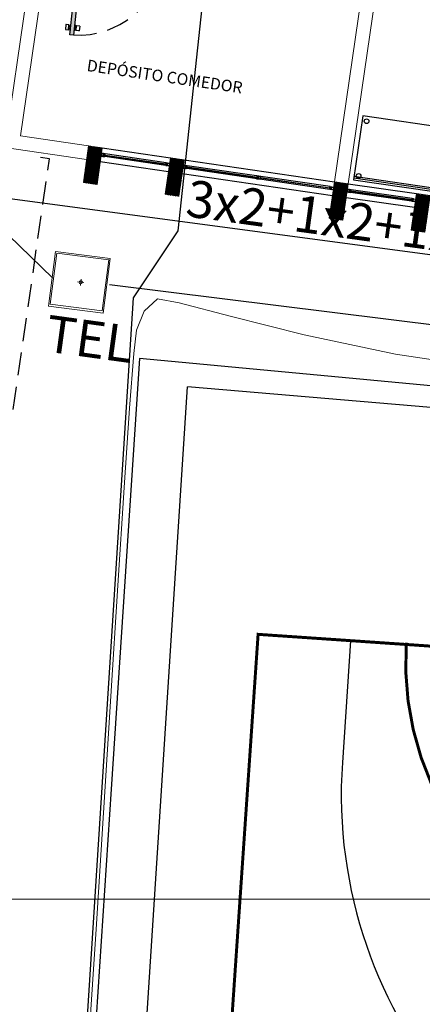
# Model space of a CAD drawing. Extents: x 411 to 691, y 20 to 380.
# Drawn here: x 525 to 530, y 279 to 290 of the extents above; entities that cross this region are included whole.
import ezdxf
from ezdxf.enums import TextEntityAlignment as Align

# ---------------------------------------------------------------- set-up
doc = ezdxf.new("R2010")
doc.units = 0
doc.linetypes.add('CONTINUA', pattern=[0])
doc.linetypes.add('DASHED2', pattern=[0.375, 0.25, -0.125])
for name, color, linetype, lineweight in [('0 ELEC-DIAGRAMA GENERAL', 5, 'Continuous', 25), ('CUNETA', 134, 'Continuous', 30), ('JGSZ.ATELIER-MUROS', 5, 'Continuous', 0), ('JGSZ.ATELIER-TEXTO1', 7, 'Continuous', 9), ('PISO EN CONCRETO', 251, 'Continuous', 30), ('TEXTO', 7, 'Continuous', 5), ('Tuberia techo', 172, 'CONTINUA', 0)]:
    doc.layers.add(name, color=color, linetype=linetype, lineweight=lineweight)
for name, color, linetype in [('C-SUPE_CurvasNivel', 42, 'Continuous'), ('CANCHA DEPORTIVA', 7, 'Continuous'), ('JGSZ.ATELIER-ACHURADO MUROS', 252, 'Continuous'), ('JGSZ.ATELIER-ACHURADOS1', 252, 'Continuous'), ('JGSZ.ATELIER-ANTEPECHOS', 4, 'Continuous'), ('JGSZ.ATELIER-MOBILIARIO1', 3, 'Continuous'), ('JGSZ.ATELIER-PLANO6', 250, 'Continuous'), ('JGSZ.ATELIER-PLANO7', 252, 'Continuous'), ('JGSZ.ATELIER-PROYECCION2', 251, 'DASHED2'), ('JGSZ.ATELIER-PUERTAS', 3, 'Continuous'), ('JGSZ.ATELIER-TEXTO2', 3, 'Continuous'), ('JGSZ.ATELIER-VENTANERIA', 181, 'Continuous'), ('REJILLA', 250, 'Continuous')]:
    doc.layers.add(name, color=color, linetype=linetype)
doc.layers.add('JGSZ.ATELIER-AREAS INTERNAS', color=30, linetype='Continuous', plot=False)
doc.layers.add('JGSZ.ATELIER-PAPER1', color=30, linetype='Continuous', plot=False)
doc.styles.add('SIMPLEX', font='simplex.shx')
doc.styles.add('texto1', font='swisscl.ttf')

# ---------------------------------------------------------------- blocks, each defined once
blk = doc.blocks.new('CANCHA')
at = {"color": 252, "const_width": 0.0301091499089038, "elevation": 3020.802549869847}
blk.add_lwpolyline([(979929.2766891902, 610621.4215082416), (979945.6220340073, 610634.7273170424), (979938.4939221495, 610643.4837517659), (979922.1485773326, 610630.177942965)], close=True, dxfattribs=at)
at = {"color": 252, "elevation": 3020.802549869847}
blk.add_lwpolyline([(979928.6826798685, 610622.1512111353), (979929.6429688765, 610622.9329274022, 0.9999999999999998), (979923.702875662, 610630.2299563385), (979922.742586654, 610629.4482400715)], format="xyb", dxfattribs=at)
at = {"color": 252, "const_width": 0.0301091499089038, "elevation": 3020.802549869847}
blk.add_lwpolyline([(979928.311680218, 610622.5771526849, 0.4142135623730951), (979928.7458996488, 610626.8130317732), (979928.0330884631, 610627.6886752455), (979927.3202772774, 610628.5643187179, 0.4142135623730951), (979923.0843981892, 610628.9985381488)], format="xyb", dxfattribs=at)
blk = doc.blocks.new('A$C006129FB')
at = {"layer": 'C-SUPE_CurvasNivel', "color": 98, "linetype": 'Continuous', "lineweight": 13, "elevation": 2932.5}
blk.add_lwpolyline([(241.4394088318804, 322.1129261521857), (241.5179340336472, 323.3101463121129), (241.5986048787599, 324.5758184198057), (241.6784080048092, 325.8422144058859), (241.7543300495017, 327.0416062010918), (241.8233576510102, 328.1062657360453), (241.8824774470413, 328.9684649414848), (241.9286760750692, 329.5604757483816), (241.9589401730336, 329.8145700868918), (242.0411955739837, 330.0220206492813), (242.1870570685714, 330.1561913300538), (242.4212764498079, 330.1135458763457), (242.9738742852351, 329.9664121608949), (243.7790463892743, 329.7637545730686), (244.770988576347, 329.5545375029324), (245.8838966607582, 329.3877253402024), (247.0519664571621, 329.3122824749444), (248.2093937798636, 329.3771732968744), (249.2903744434006, 329.631362195476), (250.2897573621012, 330.1198163951049), (251.2324358707992, 330.8029139343416), (252.097672415548, 331.6027354245307), (252.8647294420516, 332.4413614778314)], dxfattribs=at)
at = {"layer": 'CUNETA'}
for points in [[(241.9897737607826, 329.5062342090532, 2932.194000000001), (240.1377737608274, 301.4482342090923, 2932.104000000001), (240.5297737608198, 300.1512342090718, 2932.004000000001)], [(254.8437737608328, 300.4942342090653, 2932.141), (256.6987737608142, 328.1292342090746, 2932.212), (241.9897737607826, 329.5062342090532, 2932.194000000001)]]:
    blk.add_polyline3d(points, dxfattribs=at)
at = {"layer": 'PISO EN CONCRETO'}
for points in [[(241.9237737607909, 330.1662342090858, 2932.849), (242.4107737607556, 330.8932342091575, 2932.847000000001), (245.2297737607732, 357.1002342090941, 2933.569)], [(239.8917737607844, 299.7382342091297, 2932.15), (240.0347737607081, 301.3832342091482, 2932.255000000001), (241.2307737608208, 319.3102342090569, 2932.616), (241.9237737607909, 330.1662342090858, 2932.849)], [(240.8137737608049, 301.310234209057, 2932.212), (240.7187737608329, 301.3692342091817, 2932.228), (242.5107737608487, 329.2002342090709, 2932.241)], [(244.003773760749, 301.0502342090476, 2932.04), (254.5777737607714, 300.4702342090896, 2932.228), (256.4127737607341, 328.0212342090672, 2932.269), (242.5107737607323, 329.2002342090709, 2932.240999999983)]]:
    blk.add_polyline3d(points, dxfattribs=at)
at = {"layer": 'REJILLA', "color": 252, "lineweight": 5}
blk.add_line((126.5167737607844, 323.6372342091054), (406.5167737607843, 323.6372342091054), dxfattribs=at)
blk.add_line((126.5167737607844, 323.6372342091054), (406.5167737607843, 323.6372342091054), dxfattribs=at)
at = {"layer": 'CANCHA DEPORTIVA', "color": 252, "xscale": 1.071454999999998, "yscale": 1.071454999999998, "zscale": 1.071454999999998, "rotation": 226.9449066280828}
blk.add_blockref('CANCHA', (238984.2195416354, 1214182.147760242, -304.4194960707963), dxfattribs=at)
blk = doc.blocks.new('A$C693D2879')
at = {"layer": 'JGSZ.ATELIER-ACHURADO MUROS'}
h = blk.add_hatch(dxfattribs=at)
h.set_pattern_fill('LINE', scale=0.004, angle=225)
h.set_pattern_definition([(225, (60.92129711766393, -60.15613262468665), (0.008980256121069199, -0.008980256121069202), [])])
h.paths.add_polyline_path([(46.49629500651911, -12.20613145369815), (46.49629500651911, -12.60613145369815), (46.64629500651911, -12.60613145369815), (46.64629500651911, -12.20613145369815)])
h = blk.add_hatch(dxfattribs=at)
h.set_pattern_fill('LINE', scale=0.004, angle=45)
h.set_pattern_definition([(45, (16.79629366532293, -0.3111321774522082), (-0.0089802561210692, 0.0089802561210692), [])])
h.paths.add_polyline_path([(47.54629511585637, -12.20613148617801), (47.54629511585637, -12.60613148617801), (47.39629511585637, -12.60613148617801), (47.39629511585637, -12.20613148617801)])
h = blk.add_hatch(dxfattribs=at)
h.set_pattern_fill('LINE', scale=0.004, angle=225)
h.set_pattern_definition([(225, (63.62129621393272, -60.15613264098478), (0.008980256121069199, -0.008980256121069202), [])])
h.paths.add_polyline_path([(49.1962941027879, -12.20613146999628), (49.1962941027879, -12.60613146999628), (49.3462941027879, -12.60613146999628), (49.3462941027879, -12.20613146999628)])
h = blk.add_hatch(dxfattribs=at)
h.set_pattern_fill('LINE', scale=0.004, angle=225)
h.set_pattern_definition([(225, (64.52129632326998, -60.15613267346464), (0.008980256121069199, -0.008980256121069202), [])])
h.paths.add_polyline_path([(50.09629421212516, -12.20613150247614), (50.09629421212516, -12.60613150247614), (50.24629421212516, -12.60613150247614), (50.24629421212516, -12.20613150247614)])
at = {"layer": 'JGSZ.ATELIER-ACHURADOS1', "linetype": 'Continuous'}
blk.add_hatch(color=7, dxfattribs=at).paths.add_polyline_path([(46.16166277858093, -11.03853999115597), (46.1217019204185, -11.04029758061031), (46.08098266889834, -10.11449763306783), (46.12094357200132, -10.11273467337486)])
at = {"layer": 'JGSZ.ATELIER-ANTEPECHOS', "color": 7}
for p, q in [((46.64629500651911, -12.20613145369814), (47.39629500651911, -12.20613145369814)), ((47.54629511585637, -12.20613149432706), (49.19629511585634, -12.20613149432706)), ((49.3462941027879, -12.20613146999627), (50.0962941027879, -12.20613146999627)), ((46.64629500651911, -12.35613212890699), (47.39629500651911, -12.35613212890699)), ((47.54629511585637, -12.3561321695359), (49.19629511585634, -12.3561321695359)), ((49.3462941027879, -12.35613214520512), (50.0962941027879, -12.35613214520512))]:
    blk.add_line(p, q, dxfattribs=at)
at = {"layer": 'JGSZ.ATELIER-MOBILIARIO1', "color": 7}
blk.add_lwpolyline([(49.39629536321712, -12.15614229251875), (51.39629536321712, -12.156138692957), (51.39629410313768, -11.45613869277074), (49.39629410313768, -11.45614229233249)], close=True, dxfattribs=at)
at = {"layer": 'JGSZ.ATELIER-MUROS', "color": 7}
for p, q in [((49.3462941027879, -9.956132138983223), (49.3462941027879, -12.20613149432705)), ((49.19629410278792, -10.10613209255137), (49.19629410278792, -12.20613149432705)), ((45.5962936653176, -10.40613215323782), (45.59629366532729, -12.35611879984221)), ((45.74629366532267, -10.40613215323782), (45.74629366532267, -12.20611879985118)), ((45.74629366532267, -12.20611879985118), (46.49629500651913, -12.20611879985118)), ((45.59629366532729, -12.35611879985565), (46.49629500651913, -12.35611879985118))]:
    blk.add_line(p, q, dxfattribs=at)
for points in [[(46.49629500651911, -12.20613145369815), (46.49629500651911, -12.60613145369815), (46.64629500651911, -12.60613145369815), (46.64629500651911, -12.20613145369815)], [(47.54629511585637, -12.20613148617801), (47.54629511585637, -12.60613148617801), (47.39629511585637, -12.60613148617801), (47.39629511585637, -12.20613148617801)], [(49.1962941027879, -12.20613146999628), (49.1962941027879, -12.60613146999628), (49.3462941027879, -12.60613146999628), (49.3462941027879, -12.20613146999628)], [(50.09629421212516, -12.20613150247614), (50.09629421212516, -12.60613150247614), (50.24629421212516, -12.60613150247614), (50.24629421212516, -12.20613150247614)]]:
    blk.add_lwpolyline(points, close=True, dxfattribs=at)
at = {"layer": 'JGSZ.ATELIER-PLANO6', "color": 7}
for p, q in [((49.39629529103962, -12.1161422924815), (51.39629529103962, -12.11613869291975)), ((49.39629532712837, -12.13614229250012), (51.39629532712837, -12.13613869293837))]:
    blk.add_line(p, q, dxfattribs=at)
at = {"layer": 'JGSZ.ATELIER-PLANO7', "color": 7}
for centre in [(49.4462941932897, -11.50614220250642), (49.44629527315823, -12.10614220259956)]:
    blk.add_circle(centre, 0.025, dxfattribs=at)
at = {"layer": 'JGSZ.ATELIER-PROYECCION2', "color": 7}
for p, q in [((46.09629366532199, -12.40613215323771), (45.99629366532267, -12.40613215323767)), ((46.09629366532197, -17.40613215323733), (46.09629366532199, -12.40613215323771))]:
    blk.add_line(p, q, dxfattribs=at)
blk.add_arc((46.08054278224157, -10.1096955842832), 0.9315117798813844, 274.9935300662162, 0.2191528684498732, dxfattribs=at)
at = {"layer": 'JGSZ.ATELIER-PUERTAS', "color": 7}
for p, q in [((46.1217019204185, -11.04029758061031), (46.08098266889834, -10.11449763306783)), ((46.12094357200132, -10.11273467337486), (46.16166277858093, -11.03853999115597)), ((46.16166277858093, -11.03853999115597), (46.1217019204185, -11.04029758061031))]:
    blk.add_line(p, q, dxfattribs=at)
at = {"layer": 'JGSZ.ATELIER-PUERTAS', "color": 7, "linetype": 'Continuous'}
for p, q in [((46.06150173065456, -10.94045022916848), (46.063655176591, -10.98941134499788)), ((46.09281152828572, -10.93633761824839), (46.06411188478157, -10.93759990823401)), ((46.06650549752553, -10.99202149912492), (46.09520514102974, -10.9907592091393)), ((46.09781529515678, -10.98790888797194), (46.09566184945305, -10.93894777237543)), ((46.09625985520421, -10.9525441345809), (46.10665632424929, -10.95208686918141)), ((46.0972173001156, -10.97431277093725), (46.09625985520421, -10.9525441345809)), ((46.10711887759871, -10.97387727225325), (46.0972173001156, -10.97431277093725)), ((46.11260832186721, -10.92951855928607), (46.10646047386814, -10.94763398157073)), ((46.10646047386814, -10.94763398157073), (46.10785312503342, -10.97929754180873)), ((46.10785312503342, -10.97929754180873), (46.11550240981282, -10.9953190428019)), ((46.11260832186721, -10.92951855928607), (46.11690568442339, -10.92932954934719)), ((46.11550240981282, -10.9953190428019), (46.11260832186721, -10.92951855928607)), ((46.11979977213602, -10.99513003286293), (46.11550240981282, -10.9953190428019)), ((46.16082711700102, -10.92739776260794), (46.15686662221393, -10.92757195593495)), ((46.15976071015942, -10.99337243968341), (46.16372120494671, -10.99319824612368)), ((46.16372120494671, -10.99319824612368), (46.16082711700102, -10.92739776260794)), ((46.16082711700102, -10.92739776260794), (46.16854168143811, -10.94490347751488)), ((46.16993433283596, -10.97656703775283), (46.16372120494671, -10.99319824612368)), ((46.16854168143811, -10.94490347751488), (46.16993433283596, -10.97656703775283)), ((46.17913400086422, -10.94889909949327), (46.16873753181923, -10.94935636489276)), ((46.17018986852528, -10.97110323453373), (46.18009144600836, -10.97066773584956)), ((46.18068944104957, -10.98426385288437), (46.17853599511307, -10.93530273705497)), ((46.18009144600836, -10.97066773584956), (46.17913400086422, -10.94889909949327)), ((46.18114614924011, -10.9324524161205), (46.20984579274423, -10.93119012613491)), ((46.21223940548828, -10.9856117170259), (46.18353976198406, -10.98687400701141)), ((46.21269611391159, -10.93380028026195), (46.21484955961532, -10.98276139585857))]:
    blk.add_line(p, q, dxfattribs=at)
for centre, start, end in [((46.0642319683017, -10.9403301456484), 92.51840432077601, 182.518404320776), ((46.06638541400534, -10.98929126147769), 182.518404320776, 272.518404320776), ((46.0929316118058, -10.93906785566278), 2.518404320776018, 92.51840432077601), ((46.09508505750958, -10.98802897149221), 272.518404320776, 2.518404320776018), ((46.18126623276027, -10.93518265353489), 92.51840432077601, 182.518404320776), ((46.18341967846399, -10.98414376936418), 182.518404320776, 272.518404320776), ((46.20996587626442, -10.9339203635493), 2.518404320776018, 92.51840432077601), ((46.21211932196803, -10.98288147937862), 272.518404320776, 2.518404320776018)]:
    blk.add_arc(centre, 0.0027328771156658, start, end, dxfattribs=at)
at = {"layer": 'JGSZ.ATELIER-VENTANERIA', "color": 7}
for p, q in [((47.35629501532942, -12.26613179000803), (46.68629501051448, -12.26613146497645)), ((46.68829500665137, -12.27813145250791), (47.35429501127632, -12.27813178499005)), ((47.35429500941366, -12.28413178504222), (46.68829500525437, -12.28413145302572)), ((49.15629512047571, -12.26613183063695), (47.58629511985174, -12.26613150560537)), ((47.58829511598861, -12.27813149313683), (48.36105607351465, -12.27813165720403)), ((48.36105607211765, -12.28413165749205), (47.58829511459163, -12.28413149365463)), ((48.39334197122779, -12.27813166405874), (49.1542951164226, -12.27813182561897)), ((49.15429511455994, -12.28413182567114), (48.39334196945828, -12.28413166433717)), ((50.05629411159821, -12.26613180630616), (49.38629410678328, -12.26613148127458)), ((49.38829410292016, -12.27813146880604), (50.0542941075451, -12.27813180128818)), ((50.05429410568245, -12.28413180134035), (49.38829410152317, -12.28413146932385)), ((47.35629500648187, -12.29613179166577), (46.68629500026994, -12.29613137676157)), ((49.15629511162814, -12.29613183229469), (47.58629510960719, -12.29613141739049)), ((50.05629410275066, -12.2961318079639), (49.38629409653873, -12.2961313930597))]:
    blk.add_line(p, q, dxfattribs=at)
at = {"layer": 'JGSZ.ATELIER-VENTANERIA', "color": 7, "flags": 128}
for points in [[(46.68629500213258, -12.29613146570289), (46.68629500446089, -12.28813146625421), (46.68429500459872, -12.28813146532291), (46.68429500273609, -12.29413146537505), (46.67034185295172, -12.29413146118411), (46.6703418604023, -12.26813145971635), (46.68429501065232, -12.26813146390729), (46.68429500878968, -12.27413146535643), (46.68629500865185, -12.27413146628776), (46.68629501051448, -12.26613146497645), (46.6683418610058, -12.2661314593885), (46.64629501094289, -12.26613145333491), (46.64629500209534, -12.29613145406135), (46.66424815113835, -12.29613145918361)], [(46.6482949814684, -12.29413145513049), (46.66834185308956, -12.29413146071842), (46.66834186054015, -12.26813145925068), (46.64829498891898, -12.26813145412842)], [(46.67558090239011, -12.28813146252893), (46.68429500459872, -12.28813146532291), (46.68829500432305, -12.2881314667199), (46.68829500525437, -12.28413145395704), (46.67858090334752, -12.28413145069742), (46.67858090474449, -12.27813145064526), (46.68829500665137, -12.27813145343922), (46.688295008514, -12.27413146721909), (46.68429500832401, -12.27413146535643), (46.67558090658106, -12.27413146302811), (46.67558090332143, -12.2841314628046)], [(47.36700911088096, -12.28813178243825), (47.35829500867234, -12.28813177964429), (47.35429500848234, -12.2881317791786), (47.35429500941366, -12.28413176595011), (47.36400911132053, -12.28413176827841), (47.36400911318319, -12.27813176822625), (47.35429501174197, -12.27813176589793), (47.35429501313897, -12.27413177921214), (47.35829501332896, -12.27413178014346), (47.36700911507191, -12.27413178293742), (47.36700911134662, -12.28413178271393)], [(47.35629500648187, -12.29613177909293), (47.35629500881018, -12.2881317791786), (47.35829500820668, -12.28813177964429), (47.3582950068097, -12.29413177969643), (47.37224815659404, -12.29413178435305), (47.3722481645103, -12.26813178288528), (47.35829501472593, -12.26813177869433), (47.35829501286328, -12.27413178014346), (47.35629501300112, -12.27413177967777), (47.35629501532942, -12.2661317783665), (47.37424816483811, -12.2661317844201), (47.39629501490101, -12.26613179093935), (47.39629500651911, -12.29613179166577), (47.37834185747609, -12.29613178607785)], [(47.39429502807738, -12.29413179133797), (47.37424815645622, -12.29413178528436), (47.37424816437245, -12.26813178428226), (47.39429503599361, -12.26813179033586)], [(47.58629511146983, -12.2961315063318), (47.58629511379814, -12.28813150688313), (47.58429511393597, -12.28813150595182), (47.58429511207333, -12.29413150600397), (47.57034196228897, -12.29413150181303), (47.57034196973955, -12.26813150034527), (47.58429511998958, -12.26813150453621), (47.58429511812693, -12.27413150598534), (47.5862951179891, -12.27413150691667), (47.58629511985174, -12.26613150560537), (47.56834197034306, -12.26613150001742), (47.54629512028014, -12.26613149396383), (47.54629511143258, -12.29613149469026), (47.5642482604756, -12.29613149981252)], [(47.54829509080565, -12.29413149575941), (47.56834196242681, -12.29413150134734), (47.56834196987739, -12.26813149987959), (47.54829509825623, -12.26813149475733)], [(47.57558101172737, -12.28813150315785), (47.58429511393597, -12.28813150595182), (47.5882951136603, -12.28813150734882), (47.58829511459163, -12.28413149458596), (47.57858101268477, -12.28413149132634), (47.57858101408174, -12.27813149127418), (47.58829511598861, -12.27813149406814), (47.58829511785126, -12.274131507848), (47.58429511766128, -12.27413150598534), (47.57558101591832, -12.27413150365703), (47.57558101265868, -12.28413150343351)], [(48.36405607447205, -12.27413162170217), (48.35534197226343, -12.27413161890821), (48.3513419725391, -12.27413161751123), (48.35134197160778, -12.27813163027407), (48.36105607351465, -12.2781316335337), (48.36105607211766, -12.28413163358585), (48.3513419702108, -12.28413163079188), (48.35134196834815, -12.28813161701204), (48.35534196853814, -12.28813161887467), (48.36405607028109, -12.28813162120299), (48.36405607354072, -12.2781316214265)], [(48.35334197472957, -12.26613161852823), (48.35334197240127, -12.27413161797689), (48.35534197226343, -12.27413161890821), (48.35534197412608, -12.26813161885607), (48.36929512391043, -12.26813162304703), (48.36929511645985, -12.29413162451477), (48.35534196620983, -12.29413162032381), (48.35534196807248, -12.28813161887467), (48.35334196821032, -12.28813161794336), (48.35334196634767, -12.29613161925467), (48.37129511585636, -12.2961316248426), (48.39334196591926, -12.2961316308962), (48.39334197476683, -12.26613163016976), (48.3753888257238, -12.26613162504749)], [(48.39134199539377, -12.2681316291006), (48.3712951237726, -12.26813162351267), (48.37129511632202, -12.29413162498042), (48.39134198794319, -12.29413163010271)], [(49.16700921602723, -12.28813182306717), (49.15829511381861, -12.28813182027321), (49.15429511362862, -12.28813181980752), (49.15429511455994, -12.28413180657903), (49.16400921646681, -12.28413180890733), (49.16400921832947, -12.27813180885517), (49.15429511688826, -12.27813180652685), (49.15429511828524, -12.27413181984106), (49.15829511847524, -12.27413182077238), (49.16700922021818, -12.27413182356634), (49.16700921649289, -12.28413182334285)], [(49.15629511162814, -12.29613181972185), (49.15629511395645, -12.28813181980752), (49.15829511335295, -12.28813182027321), (49.15829511195597, -12.29413182032535), (49.17224826174032, -12.29413182498197), (49.17224826965658, -12.2681318235142), (49.15829511987221, -12.26813181932324), (49.15829511800956, -12.27413182077238), (49.1562951181474, -12.27413182030669), (49.15629512047571, -12.26613181899542), (49.17424826998439, -12.26613182504902), (49.1962951200473, -12.26613183156827), (49.19629511166539, -12.29613183229469), (49.17834196262238, -12.29613182670677)], [(49.19429513322365, -12.29413183196689), (49.17424826160249, -12.29413182591328), (49.17424826951872, -12.26813182491118), (49.19429514113989, -12.26813183096478)], [(49.38629409840137, -12.29613148200102), (49.38629410072967, -12.28813148255234), (49.38429410086751, -12.28813148162104), (49.38429409900488, -12.29413148167318), (49.37034094922051, -12.29413147748224), (49.37034095667109, -12.26813147601448), (49.38429410692111, -12.26813148020542), (49.38429410505847, -12.27413148165456), (49.38629410492064, -12.27413148258589), (49.38629410678328, -12.26613148127458), (49.36834095727459, -12.26613147568663), (49.34629410721168, -12.26613146963305), (49.34629409836413, -12.29613147035948), (49.36424724740714, -12.29613147548174)], [(49.34829407773719, -12.29413147142862), (49.36834094935834, -12.29413147701655), (49.36834095680894, -12.26813147554881), (49.34829408518776, -12.26813147042655)], [(49.37557999865889, -12.28813147882706), (49.38429410086751, -12.28813148162104), (49.38829410059184, -12.28813148301803), (49.38829410152317, -12.28413147025518), (49.37857999961631, -12.28413146699555), (49.37858000101328, -12.27813146694339), (49.38829410292016, -12.27813146973735), (49.38829410478279, -12.27413148351722), (49.3842941045928, -12.27413148165456), (49.37558000284985, -12.27413147932624), (49.37557999959022, -12.28413147910273)], [(50.06700820714974, -12.28813179873638), (50.05829410494113, -12.28813179594242), (50.05429410475113, -12.28813179547673), (50.05429410568245, -12.28413178224824), (50.06400820758932, -12.28413178457654), (50.06400820945197, -12.27813178452438), (50.05429410801077, -12.27813178219606), (50.05429410940776, -12.27413179551027), (50.05829410959774, -12.27413179644159), (50.06700821134069, -12.27413179923555), (50.0670082076154, -12.28413179901206)], [(50.05629410275066, -12.29613179539106), (50.05629410507896, -12.28813179547673), (50.05829410447546, -12.28813179594242), (50.05829410307848, -12.29413179599456), (50.07224725286283, -12.29413180065118), (50.07224726077908, -12.26813179918341), (50.05829411099472, -12.26813179499246), (50.05829410913207, -12.27413179644159), (50.05629410926991, -12.2741317959759), (50.05629411159821, -12.26613179466463), (50.0742472611069, -12.26613180071823), (50.0962941111698, -12.26613180723748), (50.0962941027879, -12.2961318079639), (50.07834095374488, -12.29613180237598)], [(50.09429412434616, -12.2941318076361), (50.074247252725, -12.29413180158249), (50.07424726064124, -12.26813180058039), (50.09429413226241, -12.26813180663399)]]:
    blk.add_lwpolyline(points, close=True, dxfattribs=at)
at = {"color": 7, "style": 'texto1'}
for tag, height, p in [('10', 0.1191176470588191, (0.9818575642154315, -6.05023471698766)), ('10', 0.1191176470588191, (49.92600257756732, -6.05023471698766)), ('D-01', 0.08999999999999998, (0.8496445792727059, -6.2138493456292)), ('M1', 0.08999999999999998, (1.032095451187672, -6.213849309912263)), ('C1', 0.08999999999999998, (1.176001717150541, -6.213849281740892)), ('D-01', 0.08999999999999998, (49.79378959262459, -6.2138493456292)), ('M1', 0.08999999999999998, (49.97624046453956, -6.213849309912263)), ('C1', 0.08999999999999998, (50.12014673050243, -6.213849281740892))]:
    blk.add_attdef(tag, text='', height=height, rotation=1.121633793792799e-05, dxfattribs=at).set_placement(p, align=Align.MIDDLE)
at = {"layer": 'JGSZ.ATELIER-TEXTO1', "color": 7, "style": 'texto1'}
for tag, rotation, width, p, p2 in [('PISO', 0.6263900478589592, 2.303359820362501, (0.9467957944462455, -6.66446118130321), (1.640581855543985, -6.656876015303482)), ('PISO', 0.6263900478589592, 2.303359820362501, (44.28308884377952, -6.66446118130321), (44.97687490487726, -6.656876015303482)), ('PISO', 0.6263900478589592, 2.303359820362501, (49.89094080779807, -6.66446118130321), (50.58472686889581, -6.656876015303482)), ('NIVEL', 0.0001032483444912239, 1.682750302900518, (1.351823338353199, -6.851450406335545), (1.858708309671954, -6.851449492916885)), ('NIVEL', 0.0001032483444912239, 1.682750302900518, (44.68811638768648, -6.851450406335545), (45.19500135900523, -6.851449492916885)), ('NIVEL', 0.0001032483444912239, 1.682750302900518, (50.29596835170503, -6.851450406335545), (50.80285332302378, -6.851449492916885)), ('PISO', 0.6263900478589592, 2.303359820362501, (13.66137196993321, -11.3524099165169), (14.35515803103095, -11.34482475051718)), ('NIVEL', 0.0001032483444912239, 1.682750302900518, (14.06639951384017, -11.53939914154924), (14.57328448515892, -11.53939822813058)), ('PISO', 0.6263900478589592, 2.303359820362501, (16.89783271182824, -13.57551911693164), (17.59161877292598, -13.56793395093192)), ('PISO', 0.6262867995117923, 2.303359820362202, (27.77874745894161, -13.67551928801393), (28.47253353370678, -13.66793537223307)), ('PISO', 0.6262867995117923, 2.303359820362202, (39.6717089557344, -13.67552019366312), (40.36549503049957, -13.66793627788226)), ('NIVEL', 0.0001032483444912239, 1.682750302900518, (17.3028602557352, -13.76250834196398), (17.80974522705395, -13.76250742854532)), ('PISO', 0.6262867995117923, 2.303359820362202, (39.6717089557344, -15.68597159192953), (40.36549503049957, -15.67838767614867)), ('PISO', 0.6263900478589592, 2.303359820362501, (43.70879804426727, -15.77551911692959), (44.40258410536501, -15.76793395092986)), ('PISO', 0.6262867995117923, 2.303359820362202, (11.17874745892408, -15.97552019348021), (11.87253353368925, -15.96793627769935)), ('PISO', 0.6262867995117923, 2.303359820362202, (19.47874745892403, -15.97552019347577), (20.1725335336892, -15.96793627769492)), ('PISO', 0.6262867995117923, 2.303359820362202, (27.7787474589241, -15.97552019347111), (28.47253353368927, -15.96793627769026)), ('NIVEL', 0.0001032483444912239, 1.682750302900518, (44.11382558817422, -15.96250834196192), (44.62071055949298, -15.96250742854326))]:
    blk.add_attdef(tag, text='', height=0.124, rotation=rotation, dxfattribs=dict(at, width=width)).set_placement(p, p2, align=Align.FIT)
at = {"layer": 'JGSZ.ATELIER-TEXTO1', "color": 7, "style": 'texto1', "width": 1.682750302900805}
for p, p2 in [((28.18377466588885, -13.86250924291514), (28.69065963720851, -13.86250924291514)), ((40.07673616268164, -13.86251014856433), (40.58362113400131, -13.86251014856433)), ((40.07673616268164, -15.87296154683074), (40.58362113400131, -15.87296154683074)), ((11.58377466587132, -16.16251014838141), (12.09065963719098, -16.16251014838141)), ((19.88377466587127, -16.16251014837698), (20.39065963719094, -16.16251014837698)), ((28.18377466587134, -16.16251014837232), (28.690659637191, -16.16251014837232))]:
    blk.add_attdef('NIVEL', text='', height=0.124, dxfattribs=at).set_placement(p, p2, align=Align.FIT)
at = {"layer": 'JGSZ.ATELIER-TEXTO2', "color": 7, "style": 'texto1'}
blk.add_text('DEPÓSITO COMEDOR', height=0.1256410859608894, rotation=1.25931612822e-05, dxfattribs=at).set_placement((46.35291932524018, -11.40366942715398))
blk = doc.blocks.new('DIMBLK')
for p, q in [((0, 0), (-1, 0)), ((0, -1.8e-15), (0, 0.9999999999999982)), ((0, 0), (1, 0)), ((0, -1.8e-15), (0, -1.000000000000001))]:
    blk.add_line(p, q)
blk.add_circle((0, 0), 0.5)
blk = doc.blocks.new('A$C684F7531')
at = {"layer": 'Tuberia techo', "color": 5}
for points in [[(-0.3127171122469008, 0.2880221171071753), (0.2872828877298161, 0.2880221171071753), (0.2872828877298161, -0.3119778828695416), (-0.3127171122469008, -0.3119778828695416)], [(-0.2964177442481741, 0.2700855996226892), (0.2735535100800917, 0.2700855996226892), (0.2735535100800917, -0.2879942626459524), (-0.2964177442481741, -0.2879942626459524)]]:
    blk.add_lwpolyline(points, close=True, dxfattribs=at)
at = {"layer": 'Tuberia techo', "color": 250, "xscale": 0.035, "yscale": 0.035, "zscale": 0.035, "rotation": 90}
blk.add_blockref('DIMBLK', (0.001600389368832111, -0.008502579294145107), dxfattribs=at)

msp = doc.modelspace()

# ---------------------------------------------------------------- block references
at = {"layer": 'JGSZ.ATELIER-AREAS INTERNAS'}
msp.add_blockref('A$C006129FB', (284.7161269703471, -43.51967356748604), dxfattribs=at)

# ---------------------------------------------------------------- next in the draw order: linework, layer by layer
at = {"layer": '0 ELEC-DIAGRAMA GENERAL'}
for p, q in [((522.7899204665032, 288.0623810139558), (542.3290304943132, 285.4469503633853)), ((541.5618679494148, 284.9056740380349), (526.3796822274567, 286.7867408454719))]:
    msp.add_line(p, q, dxfattribs=at)

# ---------------------------------------------------------------- next in the draw order: texts
at = {"layer": 'TEXTO', "color": 0, "style": 'SIMPLEX'}
msp.add_text('3x2+1x2+1x4T, 1%%C2"PVC PROYECTADO', height=0.4, rotation=352.13747738738, dxfattribs=at).set_placement((527.250512320332, 287.9314491966475), align=Align.TOP_LEFT)

# ---------------------------------------------------------------- next in the draw order: block references
at = {"layer": 'JGSZ.ATELIER-PAPER1', "rotation": 351.72515534759}
msp.add_blockref('A$C693D2879', (481.8981844589387, 307.0673012347353), dxfattribs=at)

# ---------------------------------------------------------------- next in the draw order: linework, layer by layer
at = {"layer": '0 ELEC-DIAGRAMA GENERAL'}
msp.add_line((525.7636741488163, 286.8590364367743), (525.1054280614817, 287.4977617665596), dxfattribs=at)

# ---------------------------------------------------------------- next in the draw order: block references
at = {"rotation": 352.6824580639916}
msp.add_blockref('A$C684F7531', (526.067632969585, 286.8248971507924), dxfattribs=at)

# ---------------------------------------------------------------- next in the draw order: texts
at = {"layer": 'TEXTO', "color": 0, "style": 'SIMPLEX'}
msp.add_text('TEL', height=0.4, rotation=352.1869729770845, dxfattribs=at).set_placement((526.1560342792666, 286.1495624868434), align=Align.MIDDLE)

doc.saveas('drawing.dxf')
